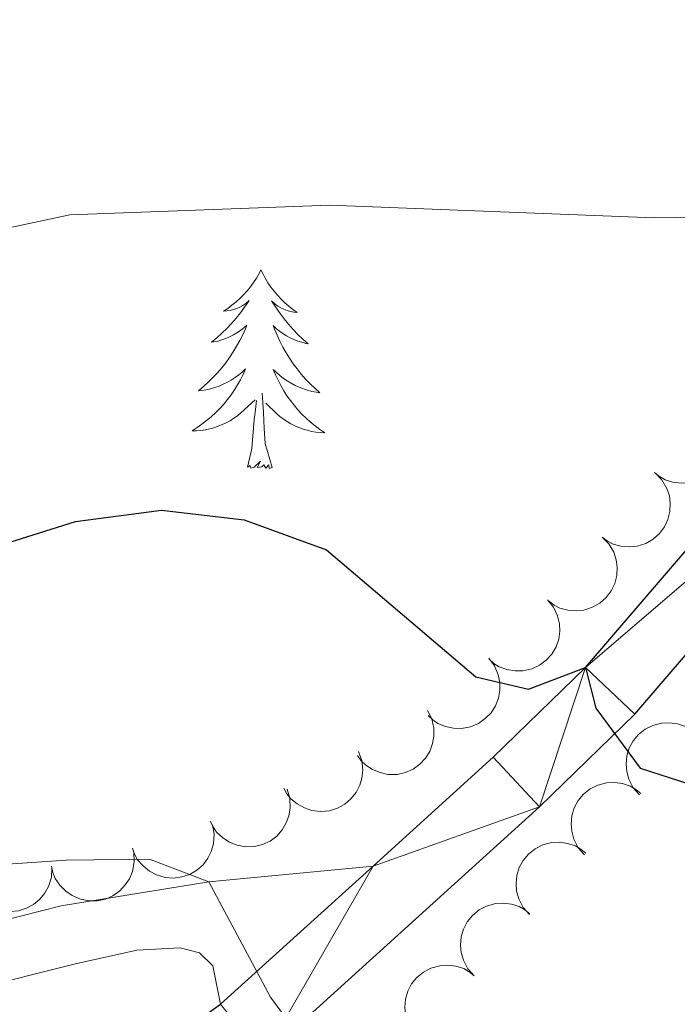
# Model space of a CAD drawing. Units: metres. Extents: x 603530 to 607985, y 712863 to 715833.
# Drawn here: x 605060 to 605099, y 713991 to 714050 of the extents above; entities that cross this region are included whole.
import ezdxf

# ---------------------------------------------------------------- set-up
doc = ezdxf.new("R2010")
doc.units = ezdxf.units.M
doc.header["$MEASUREMENT"] = 0
doc.linetypes.add('DGN Style 3', pattern=[73.780546, 52.70039, -21.080156])
for name, color, linetype, lineweight in [('Altimetría', 7, 'Continuous', 0), ('Carátula', 7, 'Continuous', 0), ('Complex', 7, 'Continuous', 0), ('Entidades_rústicas', 7, 'Continuous', 0), ('Marco', 7, 'Continuous', 0), ('Viales_ffcc', 7, 'Continuous', 0), ('Zona_arbolada', 7, 'Continuous', 0)]:
    doc.layers.add(name, color=color, linetype=linetype, lineweight=lineweight)

msp = doc.modelspace()

# ---------------------------------------------------------------- linework, layer by layer
at = {"layer": 'Altimetría', "color": 30, "linetype": 'Continuous', "lineweight": 0, "flags": 128}
for points, elevation in [([(605017.0870650478, 714065.3165799754), (605023.3100812638, 714045.2912450924), (605025.7932690973, 714040.1097326507), (605028.5811775983, 714035.5626422416), (605032.244336843, 714033.2524508319), (605036.4712254396, 714032.557841738), (605041.4563470399, 714032.9207806152), (605046.8135630589, 714033.8111005153), (605057.1913329468, 714036.861027753), (605062.6667949259, 714038.0285748041), (605078.2765258569, 714038.6123429546), (605097.7620026271, 714037.839785483), (605111.2975475178, 714038.0341730111), (605113.1621466146, 714037.4696420482), (605111.256166901, 714032.7691911836), (605110.8963602046, 714030.9504720899), (605113.3130687105, 714027.8342152014), (605121.5979207598, 714028.8748590045), (605131.8957722785, 714026.2973504977), (605136.9065470339, 714026.1788416461), (605152.8697273091, 714029.5405377226)], 505), ([(605012.6574342973, 714009.1716604242), (605018.0209052032, 714015.2534898235), (605020.0715131569, 714014.6881191309), (605021.3714897877, 714012.3840050367), (605028.6300432282, 714005.0283379732), (605028.3129410907, 714002.6659035857), (605029.4851223887, 713998.8695665349), (605031.8445257514, 713997.3713730318), (605044.7787510655, 713997.0908850322), (605054.4841479317, 713998.7459142376), (605062.4463273028, 713999.2864257151), (605067.4506678144, 713999.3360346807), (605071.0012378008, 713997.970672176), (605074.7151435702, 713991.0581697393), (605077.6729563039, 713987.027545739), (605081.2058015878, 713983.4531963994), (605089.5004185219, 713977.5348801762), (605094.7007267349, 713975.0261993499), (605099.0540209808, 713975.0777474856), (605100.3016631305, 713976.8789107394)], 495)]:
    msp.add_lwpolyline(points, dxfattribs=dict(at, elevation=elevation))
at = {"layer": 'Altimetría', "color": 30, "linetype": 'Continuous', "lineweight": 30, "elevation": 500, "flags": 128}
msp.add_lwpolyline([(605011.4517125885, 714031.0776198909), (605021.6567721881, 714026.811331156), (605025.9974096122, 714024.3307774367), (605030.5971384214, 714021.0681772646), (605039.789765999, 714016.2572809639), (605044.698414217, 714014.6901623751), (605049.7011593729, 714014.5697758854), (605054.646393433, 714016.2504772539), (605057.890726534, 714018.0161546674), (605062.9938123731, 714019.620437348), (605068.1576614568, 714020.2916836801), (605073.1214642616, 714019.7168387289), (605078.0775647985, 714017.9169686043), (605087.038255566, 714010.2952855243), (605090.2081069977, 714009.5408062998), (605093.6263355312, 714010.8397746186), (605094.2413460959, 714008.4121028937), (605096.906498577, 714004.7989953319), (605099.827493381, 714003.8592935952)], dxfattribs=at)
at = {"layer": 'Carátula', "color": 7, "linetype": 'Continuous', "lineweight": 0}
msp.add_3dface([(603529.584, 712863.0460000001), (607984.5789999999, 712863.0460000001), (607984.5789999999, 715833.058), (603529.584, 715833.058)], dxfattribs=at)
at = {"layer": 'Entidades_rústicas', "color": 92, "linetype": 'Continuous', "lineweight": 0, "flags": 128}
for points in [[(605074.1355018355, 714034.7121057757), (605074.0211714928, 714034.4948258346), (605073.861991375, 714034.2222241284), (605073.6899501674, 714033.9588198331), (605073.5040479864, 714033.7046282145), (605073.3062845983, 714033.4596187402), (605073.0956753865, 714033.22480656), (605072.8732507662, 714033.0021761751), (605072.6399800892, 714032.789712552), (605072.3969090369, 714032.5904000751), (605072.1430224597, 714032.4032541264), (605071.880335391, 714032.2292440585), (605072.0796633214, 714032.2492034221), (605072.283219777, 714032.2840999733), (605072.4830362229, 714032.336055608), (605072.6790668603, 714032.4020706755), (605072.869342455, 714032.4841754753), (605073.0518327071, 714032.5804007724), (605073.2275222349, 714032.6897314172), (605073.4354141725, 714032.8775796068), (605073.3934266532, 714032.8132130918), (605073.1581866478, 714032.4717645016), (605072.9100855521, 714032.1395133217), (605072.6491386329, 714031.8174594359), (605072.3763457732, 714031.5055875783), (605072.0917222388, 714031.2048976324), (605071.7952680301, 714030.9153895974), (605071.4879830307, 714030.6370482079), (605071.1708823901, 714030.3708580814), (605071.2952190603, 714030.3919624032), (605071.5420758275, 714030.4462001813), (605071.7851620524, 714030.5154972754), (605072.0224779679, 714030.5998842183), (605072.255023458, 714030.699345744), (605072.479798872, 714030.8139276502), (605072.6977735613, 714030.9416149044), (605072.9069630245, 714031.083437922), (605073.106336847, 714031.2374122024), (605073.2959102939, 714031.4045376291), (605073.2045314724, 714031.1839069175), (605073.0430385857, 714030.8253304993), (605072.8666543097, 714030.4739822571), (605072.6763785281, 714030.1298469247), (605072.4712113573, 714029.7929397686), (605072.2541829802, 714029.4652147568), (605072.0222937458, 714029.1467176876), (605071.7785585709, 714028.8384026466), (605071.5229621893, 714028.5392697502), (605071.2545352499, 714028.2513340311), (605070.9752775198, 714027.9745649577), (605070.684189115, 714027.7089777954), (605070.3832850689, 714027.4555418962), (605070.5796438812, 714027.4775468251), (605070.8473302738, 714027.5204652965), (605071.1112613901, 714027.5794429677), (605071.3714372308, 714027.6544798391), (605071.627842529, 714027.7445760265), (605071.8774623685, 714027.8487774453), (605072.1203120155, 714027.9680839791), (605072.3563914697, 714028.1024956277), (605072.5836551664, 714028.2490432726), (605072.8021336372, 714028.4097266812), (605073.0107964668, 714028.5825613525), (605073.2086437715, 714028.7675625524), (605073.0626681845, 714028.4427531809), (605072.9027858258, 714028.1241568353), (605072.7290119613, 714027.8127733995), (605072.5413771232, 714027.5106026407), (605072.3398660456, 714027.216644675), (605072.1254938778, 714026.93188412), (605071.8982758862, 714026.6573208589), (605071.6592119541, 714026.392939626), (605071.4093019648, 714026.1387251548), (605071.1475918333, 714025.8976923623), (605070.8750509112, 714025.667826215), (605070.5926943477, 714025.4501113303), (605070.3005374086, 714025.2455475917), (605070.0076553763, 714025.058997022), (605070.27276189, 714025.0639504539), (605070.5361128943, 714025.0849325533), (605070.7987082729, 714025.1219280544), (605071.0585482591, 714025.1749674892), (605071.3146177027, 714025.2430662408), (605071.565916721, 714025.3262395747), (605071.8114606962, 714025.4255026407), (605072.0512038297, 714025.5378557886), (605072.2831768875, 714025.6653293171), (605072.5073646032, 714025.8069233431), (605072.722751827, 714025.9616532493), (605072.9283234093, 714026.1285344181), (605073.7884222108, 714026.9144956458)], [(605074.1355018355, 714034.7121057757), (605074.2431456223, 714034.4914367581), (605074.3939293791, 714034.2141025576), (605074.557849016, 714033.9455688491), (605074.7359044165, 714033.6858203663), (605074.9260958135, 714033.4348876411), (605075.1294383565, 714033.1937552912), (605075.3449626947, 714032.9644383497), (605075.5716384121, 714032.7449523159), (605075.8085114234, 714032.5383121057), (605076.0565663464, 714032.3435025697), (605076.3138186799, 714032.1615541242), (605076.1151929905, 714032.1875893997), (605075.912796759, 714032.2286839918), (605075.7146595854, 714032.2867155387), (605075.5207356713, 714032.3586843894), (605075.3330553155, 714032.4465597789), (605075.1535877532, 714032.5483114081), (605074.9813178345, 714032.6629546592), (605074.7792575511, 714032.8570619542), (605074.8192604759, 714032.7914436182), (605075.0439668652, 714032.4429726172), (605075.281809134, 714032.1033021074), (605075.5328025494, 714031.7734319733), (605075.7959472274, 714031.4533774804), (605076.0712584341, 714031.1441385124), (605076.3587361698, 714030.8457150687), (605076.6573805509, 714030.5581224165), (605076.9662069597, 714030.2823757045), (605076.8425725305, 714030.3072660221), (605076.5974866322, 714030.3690147265), (605076.3566292597, 714030.445700618), (605076.122000179, 714030.537293165), (605075.8925995079, 714030.6438076335), (605075.671426896, 714030.7651982254), (605075.4574519279, 714030.8994804393), (605075.2526896363, 714031.0476236267), (605075.0581093726, 714031.2076127545), (605074.8737264036, 714031.3804477067), (605074.958327072, 714031.1571301594), (605075.1087978268, 714030.793790715), (605075.2743736964, 714030.4372214631), (605075.4540547973, 714030.0874376697), (605075.6488410127, 714029.7444240691), (605075.8557632251, 714029.4102262266), (605076.0778210843, 714029.0847983432), (605076.3120302062, 714028.7691861014), (605076.5583753248, 714028.4623896175), (605076.8178868557, 714028.166393392), (605077.0885650318, 714027.8812279578), (605077.3714097366, 714027.606878048), (605077.6644364696, 714027.344374079), (605077.4688409627, 714027.3723633236), (605077.2025895845, 714027.4234338978), (605076.9405819979, 714027.490441543), (605076.682818203, 714027.5733862598), (605076.4292829335, 714027.6712681637), (605076.1829605736, 714027.7830415734), (605075.9438663903, 714027.9097063725), (605075.7120003821, 714028.0512625605), (605075.4893165191, 714028.2046799553), (605075.2758453323, 714028.3719583238), (605075.0725561741, 714028.5510826325), (605074.8804489267, 714028.7420376155), (605075.0164404775, 714028.4129232008), (605075.1665219932, 714028.0895943611), (605075.33070874, 714027.77305098), (605075.5090312508, 714027.4652928244), (605075.7014742589, 714027.1653200113), (605075.9070531467, 714026.8741476899), (605076.1257831813, 714026.5927757435), (605076.3566644781, 714026.3212194385), (605076.5986971541, 714026.0594940411), (605076.8529268911, 714025.8105839356), (605077.118323274, 714025.5725046208), (605077.3939016843, 714025.3462712462), (605077.6796773889, 714025.1328836959), (605077.9667277669, 714024.9374787819), (605077.7018960433, 714024.9505232526), (605077.4393083446, 714024.9795353261), (605077.177964787, 714025.0245302692), (605076.9198651377, 714025.0854775493), (605076.6659940137, 714025.1613620173), (605076.4173512987, 714025.2521684063), (605076.1749521424, 714025.3588813343), (605075.9387507462, 714025.4785011506), (605075.7107774096, 714025.6129970902), (605075.4910168662, 714025.7613692693), (605075.2804537334, 714025.9226025385), (605075.0800726286, 714026.0956817481), (605074.4316142963, 714026.7256545981)], [(605074.8054839892, 714022.8494953583), (605074.3985171816, 714024.2958767109), (605074.3213283499, 714025.2011605802), (605074.2898212494, 714026.1507522305), (605074.2056028885, 714027.3161737286)], [(605073.3356552939, 714022.8719365406), (605073.597694255, 714023.9860660587), (605073.737274651, 714025.7261379862), (605073.7918792835, 714026.1583547539), (605073.8659093396, 714026.8803087347)], [(605074.8054839892, 714022.8494953583), (605074.6304661706, 714022.7841595856), (605074.6151169853, 714023.0234217902), (605074.42175005, 714022.8043482215), (605074.303863171, 714023.0091717646), (605074.1812285318, 714022.9030315496), (605073.9104356258, 714022.8531596924), (605074.1124123668, 714023.2431217367), (605073.7216561104, 714022.8690434722), (605073.5328536488, 714022.8179197938), (605073.4943315366, 714022.9805268259), (605073.3356552939, 714022.8719365406)]]:
    msp.add_lwpolyline(points, dxfattribs=at)
at = {"layer": 'Marco', "color": 7, "linetype": 'Continuous', "lineweight": 0}
msp.add_3dface([(604404.3310336936, 713257.0147867645), (604404.9197164616, 715570.5454045115), (607824.4089309971, 715570.5931097036), (607824.9796550665, 713257.0147867645)], dxfattribs=at)
at = {"layer": 'Viales_ffcc', "color": 7, "linetype": 'Continuous', "lineweight": 25, "extrusion": (-0.1349063684186787, -0.1221514581983442, 0.9833002049324011), "elevation": -168356.511642959, "flags": 128}
msp.add_lwpolyline([(-123146.1824485556, 912351.7606123048), (-123146.1824485557, 912364.3381605952)], dxfattribs=at)
at = {"layer": 'Viales_ffcc', "color": 7, "linetype": 'Continuous', "lineweight": 25}
for points in [[(605080.8760037441, 713998.9280344723, 497.063), (605088.0865116301, 714005.4567188746, 498.864), (605093.6263355312, 714010.8397746186, 500.349), (605110.8963602046, 714030.9504720899, 505.307), (605112.6884123965, 714033.0363574997, 505.822), (605122.4485953022, 714043.3235562751, 508.404), (605130.2752305176, 714050.7729421025, 510.376), (605134.539683016, 714054.8313134369, 511.451), (605138.6837216732, 714058.3394589024, 512.407), (605142.2439651266, 714060.9484118635, 513.159), (605146.519453339, 714063.3714241507, 514.015), (605148.9686724776, 714064.4151557307, 514.392), (605153.5420182585, 714065.6474821363, 514.772), (605157.7717162871, 714065.7919279314, 515.1510000000001), (605159.5005986232, 714065.5745092856, 515.265), (605162.0609946707, 714065.253384575, 515.436), (605194.182822807, 714053.1405976457, 516.859), (605198.4706428561, 714051.9169967198, 517.143), (605201.5476199489, 714051.6299898014, 517.333), (605203.4768382467, 714052.1535991598, 517.523), (605204.6619605196, 714053.3316442342, 517.618), (605205.2919811322, 714056.734422809, 517.557)], [(605018.9889613139, 713952.4963980461, 483.918), (605023.7880706806, 713958.8208713271, 484.786), (605028.1484365033, 713964.0519150943, 485.735), (605032.8452431643, 713968.0646807475, 486.779), (605038.332491423, 713971.1832752307, 487.633), (605053.6750732688, 713975.9516093526, 490.1), (605062.7020242885, 713980.137290694, 491.882), (605067.8414349486, 713982.8761510528, 493.123), (605074.2620487595, 713987.4526665714, 494.774), (605090.8685440815, 714002.4899023252, 498.864), (605096.59209479, 714008.0501739271, 500.349), (605113.9802584671, 714028.3000840982, 505.307), (605115.7071273609, 714030.3089556287, 505.822), (605125.3270364313, 714040.4482786076, 508.404), (605137.2577763102, 714051.8034658772, 511.451), (605141.2022121539, 714055.1426388104, 512.407), (605144.4559949774, 714057.5272440894, 513.159), (605148.324912085, 714059.7194362378, 514.015)], [(605016.1140830908, 713953.1813660767, 483.806), (605016.6920621875, 713954.0926487793, 483.918), (605021.6003879374, 713960.5614715724, 484.786), (605024.2043767846, 713963.6850827972, 485.328), (605026.1533040053, 713966.0236027758, 485.735), (605031.233150231, 713970.3635590337, 486.779), (605037.1178943126, 713973.7081116333, 487.633), (605051.964198947, 713979.6411577063, 490.1), (605060.8894289632, 713983.7803865185, 491.882), (605065.6960843815, 713986.3413060196, 493.123), (605071.7082112369, 713990.6270236576, 494.774)]]:
    msp.add_polyline3d(points, dxfattribs=at)
at = {"layer": 'Viales_ffcc', "color": 7, "linetype": 'DGN Style 3', "lineweight": 0}
msp.add_polyline3d([(604949.1075968889, 713978.487243494, 486.779), (604955.0725736602, 713978.7022065497, 487.444), (604963.5129497338, 713979.9725028679, 488.392), (604972.6851951741, 713981.8837010744, 489.341), (604984.6633576909, 713983.5060301777, 490.385), (604995.5181924372, 713984.1983997547, 491.239), (605007.4357968194, 713985.3916033376, 492.093), (605020.8389389114, 713987.8532763568, 493.042), (605035.0073735083, 713990.3282678884, 493.612), (605049.7225616353, 713993.4379865872, 494.086), (605062.1362393354, 713996.5318385495, 494.655), (605071.0012378008, 713997.970672176, 495.319), (605080.8760037441, 713998.9280344723, 497.063)], dxfattribs=at)
at = {"layer": 'Viales_ffcc', "color": 7, "linetype": 'Continuous', "lineweight": 0}
msp.add_polyline3d([(604948.9386369095, 713974.888403469, 486.779), (604955.4059520997, 713975.1216999074, 487.444), (604964.147056519, 713976.4374105656, 488.392), (604973.2932133924, 713978.3430063901, 489.341), (604985.0198250471, 713979.9311717155, 490.385), (604995.8115908043, 713980.6195036403, 491.239), (605007.9405369845, 713981.8334832769, 492.093), (605021.473060963, 713984.319183938, 493.042), (605035.6886274775, 713986.8024569135, 493.612), (605050.5292284887, 713989.9382640854, 494.086), (605063.0051584872, 713993.0481675679, 494.655), (605066.6762579805, 713993.8782208867, 494.749), (605069.2878392388, 713994.0273695793, 494.844), (605070.4381858732, 713993.713771716, 494.844), (605071.2443814415, 713992.9343734188, 494.844), (605071.7082112369, 713990.6270236576, 494.774)], dxfattribs=at)
at = {"layer": 'Zona_arbolada', "color": 92, "linetype": 'Continuous', "lineweight": 0, "flags": 128}
for points, elevation in [([(605101.1060367851, 714026.2781315115), (605101.4833717414, 714025.8615017827), (605101.7586686101, 714025.3442826474), (605101.8942410916, 714024.8815941969), (605101.931751664, 714024.4375165494), (605101.8940026399, 714023.9460417165), (605101.7581917071, 714023.473177687), (605101.5321400836, 714023.037419826), (605101.2112757592, 714022.6509067793), (605100.8218365798, 714022.325724714), (605100.372916678, 714022.0892925425), (605099.8410208798, 714021.9438411416), (605099.3689154172, 714021.9199940823), (605098.8771623727, 714021.9754327242), (605098.4057287325, 714022.1173431643), (605098.0753710922, 714022.3074880552), (605097.7728312735, 714022.5512372258)], 504.0284036924058), ([(605097.8306322028, 714022.5123306543), (605098.2227419855, 714022.1095752469), (605098.5165064097, 714021.6026171979), (605098.6686713644, 714021.1451171143), (605098.72216721, 714020.7026804583), (605098.7021611214, 714020.2101642084), (605098.5834859235, 714019.7327113862), (605098.3732909653, 714019.2890873007), (605098.0665695919, 714018.8912578784), (605097.689106869, 714018.5522473434), (605097.2490025249, 714018.2997846405), (605096.7226962328, 714018.135252161), (605096.2517573917, 714018.094400502), (605095.7583253738, 714018.1320746795), (605095.2820821148, 714018.2568969866), (605094.9450842238, 714018.4350083882), (605094.6339535573, 714018.6676920969)], 503.753863833095), ([(605094.6377428782, 714018.6722495058), (605095.0298526608, 714018.2694940981), (605095.3236170849, 714017.7625360494), (605095.4757820396, 714017.3050359657), (605095.5292778851, 714016.8625993098), (605095.5092717968, 714016.3700830599), (605095.3905965989, 714015.8926302376), (605095.1804016407, 714015.4490061519), (605094.873680267, 714015.0511767296), (605094.4962175444, 714014.7121661948), (605094.0561132003, 714014.459703492), (605093.5298069082, 714014.2951710124), (605093.0588680671, 714014.2543193533), (605092.5654360489, 714014.2919935307), (605092.0891927902, 714014.4168158381), (605091.7521948991, 714014.5949272397), (605091.4410642325, 714014.8276109484)], 503.5104823785217), ([(605091.3502906221, 714014.911605126), (605091.7064752029, 714014.4767551008), (605091.9557534244, 714013.9465057552), (605092.0681869381, 714013.4776569472), (605092.083603475, 714013.0322646138), (605092.0215000317, 714012.5432700717), (605091.8623796115, 714012.0777320047), (605091.6149720543, 714011.6537346572), (605091.275313653, 714011.2836286989), (605090.8702099558, 714010.9781827223), (605090.410105187, 714010.7643303161), (605089.8716439076, 714010.6454661051), (605089.3989366973, 714010.6450877686), (605088.9105425486, 714010.7248728275), (605088.4467359381, 714010.8900142158), (605088.126226113, 714011.0963263626), (605087.8361611736, 714011.3547955693)], 503.459), ([(605087.8148058394, 714011.398897544), (605088.1550856847, 714010.9514921049), (605088.385090156, 714010.4126025587), (605088.4805518957, 714009.9400059481), (605088.4799051383, 714009.4943473549), (605088.4002172151, 714009.0079089366), (605088.2244207948, 714008.5484085353), (605087.9618918551, 714008.1336039961), (605087.6091144199, 714007.7759808267), (605087.1932647526, 714007.4853344709), (605086.7257510587, 714007.2882045752), (605086.1833554266, 714007.1888253591), (605085.7109417259, 714007.2054850562), (605085.2257406097, 714007.302821466), (605084.7681875539, 714007.4845725354), (605084.4553220929, 714007.7023027656), (605084.1747616325, 714007.9710588413)], 503.1159274863695), ([(605084.1391074704, 714008.2715803646), (605084.3917670262, 714007.7694597128), (605084.5192720189, 714007.197579938), (605084.5266376999, 714006.7154946274), (605084.4444474245, 714006.277480063), (605084.2770881138, 714005.8138386486), (605084.0201728467, 714005.3942679802), (605083.6861689149, 714005.0345102516), (605083.2739045324, 714004.7474835473), (605082.8118895898, 714004.5378447084), (605082.3161963364, 714004.4295975431), (605081.7647737865, 714004.4311535903), (605081.3033862475, 714004.53398252), (605080.8441908716, 714004.7184658705), (605080.4276243509, 714004.980878873), (605080.1598862372, 714005.2521859915), (605079.9332452076, 714005.5677455638)], 501.9290905454169), ([(605096.8720255666, 714003.1942942769), (605096.5008861651, 714003.6164524755), (605096.2332596073, 714004.1376818162), (605096.1045366738, 714004.6023224371), (605096.0735900339, 714005.0469057313), (605096.1185949221, 714005.5377693172), (605096.2613761043, 714006.0085755768), (605096.493840005, 714006.4409466961), (605096.8203788255, 714006.8226778172), (605097.2145790479, 714007.1420716722), (605097.6669425045, 714007.3718466777), (605098.200928851, 714007.5094251337), (605098.6733350672, 714007.5262957292), (605099.1642155265, 714007.4635990432), (605099.6335014519, 714007.3147401491), (605099.9610142589, 714007.1197360174), (605100.259920446, 714006.8715443751)], 500.2166343440562), ([(605079.9973168161, 714005.7975581277), (605080.1897650878, 714005.2694239942), (605080.2497847171, 714004.6865846992), (605080.2009429426, 714004.20692338), (605080.0682886308, 714003.7814649995), (605079.8480598803, 714003.3404754333), (605079.5440185925, 714002.9536888059), (605079.1703809635, 714002.6352878441), (605078.7274879918, 714002.3982391874), (605078.2441979416, 714002.243846904), (605077.7392698068, 714002.1940791556), (605077.1917825693, 714002.2598588981), (605076.7455144981, 714002.4157340364), (605076.3109354528, 714002.6524523359), (605075.9277729425, 714002.9616039828), (605075.6934616854, 714003.2622524234), (605075.5051226204, 714003.6020647194)], 500.6413008600977), ([(605075.7123104753, 714003.5352216323), (605075.8716346994, 714002.9961689524), (605075.8953925176, 714002.4107293175), (605075.8168973313, 714001.9350203669), (605075.6581124763, 714001.5186078672), (605075.410958552, 714001.0921252326), (605075.0835149593, 714000.7249390488), (605074.6908501075, 714000.4303230888), (605074.2341084974, 714000.2211978827), (605073.7421737183, 714000.09707527), (605073.2351310661, 714000.0787177375), (605072.6927772094, 714000.1783246864), (605072.257035176, 714000.3615762354), (605071.8379733639, 714000.6247904019), (605071.4747212534, 714000.9571097579), (605071.2595065176, 714001.2717108824), (605071.0926043272, 714001.6225493907)], 499.3823264665491), ([(605093.566917276, 713999.6069014508), (605093.1957778744, 714000.0290596494), (605092.9281513167, 714000.5502889904), (605092.7994283831, 714001.014929611), (605092.7684817433, 714001.4595129052), (605092.8134866315, 714001.9503764911), (605092.9562678137, 714002.4211827507), (605093.1887317142, 714002.85355387), (605093.5152705347, 714003.2352849911), (605093.9094707572, 714003.5546788462), (605094.3618342138, 714003.7844538516), (605094.8958205604, 714003.9220323076), (605095.3682267766, 714003.9389029031), (605095.8591072359, 714003.8762062171), (605096.3283931613, 714003.727347323), (605096.6559059683, 714003.5323431913), (605096.9548121553, 714003.2841515492)], 499.1180571278155), ([(605071.2255477547, 714001.4044637852), (605071.3250844311, 714000.8512419038), (605071.2848016464, 714000.2667067917), (605071.154853466, 713999.8024073513), (605070.951567291, 713999.4058134393), (605070.6593408724, 713999.0088547256), (605070.2937764595, 713998.6796015403), (605069.8713012235, 713998.4296036907), (605069.3944630581, 713998.2715795976), (605068.8919197111, 713998.2018914749), (605068.385902635, 713998.2389855285), (605067.857660721, 713998.3971933988), (605067.444523209, 713998.6269098462), (605067.0566939025, 713998.9342906016), (605066.7318834593, 713999.3042722582), (605066.552292086, 713999.6404837819), (605066.4246798053, 714000.0074430518)], 498.6595128473287), ([(605090.2618089851, 713996.0195086249), (605089.8906695838, 713996.4416668233), (605089.6230430261, 713996.9628961643), (605089.4943200925, 713997.4275367849), (605089.4633734527, 713997.8721200791), (605089.5083783406, 713998.362983665), (605089.651159523, 713998.8337899246), (605089.8836234235, 713999.2661610439), (605090.210162244, 713999.647892165), (605090.6043624666, 713999.96728602), (605091.056725923, 714000.1970610255), (605091.5907122698, 714000.3346394815), (605092.063118486, 714000.351510077), (605092.5539989453, 714000.288813391), (605093.0232848707, 714000.1399544969), (605093.3507976776, 713999.9449503652), (605093.6497038645, 713999.6967587231)], 498.0194799115749), ([(605066.4942497844, 713999.7444396054), (605066.5284643373, 713999.1833768957), (605066.4201583993, 713998.6075524224), (605066.2368499876, 713998.1616168597), (605065.9886168663, 713997.7914921273), (605065.6520100862, 713997.4313971738), (605065.2504785964, 713997.1471130508), (605064.8016865663, 713996.9481910467), (605064.3096505015, 713996.8469647616), (605063.8024068028, 713996.836472857), (605063.3041899623, 713996.9324375906), (605062.7980518679, 713997.1512833799), (605062.4145850567, 713997.4276987461), (605062.0653276613, 713997.7782893502), (605061.7859719754, 713998.1836887219), (605061.6468948412, 713998.538581383), (605061.5630334329, 713998.9179377644)], 498.3554195817488), ([(605061.5802718906, 713998.8289075973), (605061.5498574267, 713998.2676260634), (605061.3761700562, 713997.7080398793), (605061.142885566, 713997.2860933822), (605060.853807631, 713996.9469091436), (605060.4780914697, 713996.6278325601), (605060.0465818639, 713996.3915182352), (605059.577922591, 713996.2454267028), (605059.0775193479, 713996.2013489949), (605058.5724241447, 713996.2491515649), (605058.0885160011, 713996.4016709363), (605057.6108441444, 713996.67716839), (605057.2616409801, 713996.995773789), (605056.9549354843, 713997.3841373285), (605056.7239610038, 713997.8189235281), (605056.6265403195, 713998.187434668), (605056.5867785139, 713998.5739097625)], 498.0816194155866), ([(605086.9473732489, 713992.3377818891), (605086.5702997791, 713992.7546482927), (605086.2953274904, 713993.2720400596), (605086.1600453467, 713993.7348134832), (605086.1228134157, 713994.1789145789), (605086.1608708051, 713994.6703656297), (605086.2969784068, 713995.1431443524), (605086.5233033998, 713995.5787602931), (605086.8444101764, 713995.9650719389), (605087.2340533128, 713996.2900095889), (605087.683121474, 713996.5261600418), (605088.2151084302, 713996.671277679), (605088.6872287623, 713996.694828514), (605089.1789469256, 713996.6390813354), (605089.6502914322, 713996.4968751252), (605089.9805297023, 713996.3065229908), (605090.2829165224, 713996.0625840414)], 497.4506536479055), ([(605083.6118395049, 713988.6129903786), (605083.2347660351, 713989.0298567819), (605082.9597937465, 713989.5472485491), (605082.824511603, 713990.0100219727), (605082.787279672, 713990.4541230684), (605082.8253370612, 713990.9455741192), (605082.9614446631, 713991.4183528419), (605083.1877696561, 713991.8539687824), (605083.5088764324, 713992.2402804284), (605083.8985195688, 713992.5652180784), (605084.3475877303, 713992.8013685313), (605084.8795746863, 713992.9464861683), (605085.3516950186, 713992.9700370035), (605085.8434131818, 713992.9142898247), (605086.3147576882, 713992.7720836145), (605086.6449959583, 713992.5817314801), (605086.9473827784, 713992.3377925309)], 497.4387018376223)]:
    msp.add_lwpolyline(points, dxfattribs=dict(at, elevation=elevation))

# ---------------------------------------------------------------- meshes
at = {"layer": 'Complex', "color": 9, "linetype": 'Continuous', "lineweight": 0}
mesh = msp.add_polyface(dxfattribs=at)
corners = [(605297.3878982491, 714004.4083786015, 522.0140000000265), (605300.3618446337, 714008.4434482292, 522.0139999999932), (605294.6184859977, 714012.0665491913, 521.7210000000003), (605292.2339286776, 714007.6594385293, 521.7210000000073), (605286.6084984068, 714015.7312576098, 521.4370000000017), (605284.7175551571, 714011.0985850955, 521.4369999999832), (605268.6045477279, 714022.2258647529, 520.772000000017), (605266.6678540965, 714017.6098926151, 520.77200000001), (605264.1497477947, 714024.3691219832, 520.5830000000025), (605261.72954579, 714019.9855582209, 520.5830000000235), (605256.3583878744, 714023.356947792, 520.2030000000154), (605259.1857407219, 714027.4852662, 520.2030000000356), (605257.07746845, 714029.0556343189, 520.0000000000031), (605249.8714526361, 714028.192541573, 519.7290000000042), (605252.9499669196, 714032.1330038311, 519.7290000000324), (605234.852288028, 714040.4802577356, 518.6849999999994), (605237.8705574595, 714044.4706455157, 518.6849999999956), (605228.5507201892, 714044.8799708823, 518.4950000000089), (605231.2424324201, 714049.0983704918, 518.4950000000016), (605222.7884440275, 714054.0110025012, 518.2100000000129), (605220.3842248921, 714049.6261945982, 518.2100000000097), (605217.7913600726, 714050.9649335672, 518.118999999995), (605214.3311502875, 714058.3796215747, 517.9260000000072), (605212.2176681561, 714053.8443577148, 517.9260000000099), (605205.2919811322, 714056.734422809, 517.5570000000289), (605205.0790251493, 714062.2413155581, 517.4510000000276), (605203.3024425877, 714057.5658922184, 517.4510000000017), (605184.9724152624, 714063.8614540882, 516.5970000000374), (605186.4336224406, 714068.645704665, 516.5969999999978), (605141.2673984284, 714080.7666297317, 514.9999999999818), (605134.6945436492, 714077.3545740398, 514.9840000000304), (605136.0581439005, 714082.165317782, 514.9840000000225), (605120.1229814286, 714086.9271406473, 514.5100000000023), (605118.5373689295, 714082.1827939062, 514.5100000000185), (605115.0670070874, 714088.8015441422, 514.4150000000027), (605113.1323284891, 714084.1865413552, 514.4140000000058), (605110.8010934393, 714090.8049015105, 514.210000000036), (605108.3927679076, 714086.413155487, 514.2099999999982), (605104.7488549163, 714094.6347419587, 513.8690000000207), (605101.7590630574, 714090.6099154234, 513.8690000000274), (605099.3821783052, 714099.282211825, 513.491000000018), (605095.8258268686, 714095.7490917507, 513.4910000000107), (605090.7253339204, 714101.7166518627, 513.0859999999968), (605094.7494014541, 714104.70356808, 513.0860000000094), (605086.57473064, 714108.1937702349, 512.6109999999779), (605090.9074641475, 714110.6979180642, 512.6120000000114), (605082.8606265981, 714115.355304719, 512.2320000000019), (605087.3905811261, 714117.479397461, 512.2320000000188), (605084.455683853, 714124.4520144733, 511.7579999999924), (605079.7693966648, 714122.7003517235, 511.7579999999923), (605069.0294502436, 714155.4071203787, 510.0500000000083), (605073.1557735614, 714159.1305613781, 509.9999999999948), (605064.4351725494, 714171.2761064041, 509.2910000000106), (605073.8075280641, 714156.882349629, 510.0499999999997), (605069.2825627308, 714172.5092493126, 509.2910000000381), (605066.7949675748, 714183.8215434807, 508.8160000000329)]
mesh.append_faces([[corners[k] for k in face] for face in [(3, 4, 5), (5, 6, 7), (7, 8, 9), (9, 8, 10), (10, 12, 13), (13, 14, 15), (15, 16, 17), (17, 19, 20), (20, 19, 21), (21, 22, 23), (23, 22, 24), (24, 25, 26), (26, 25, 27), (27, 29, 30), (30, 32, 33), (33, 34, 35), (35, 36, 37), (37, 38, 39), (39, 40, 41), (41, 40, 42), (42, 43, 44), (44, 45, 46), (46, 48, 49), (49, 48, 50), (50, 51, 52), (51, 50, 53), (53, 50, 48), (55, 52, 54)]], dxfattribs={"vtx0": -1, "vtx1": -1, "color": 9})
mesh.append_faces([[corners[k] for k in face] for face in [(0, 1, 2), (3, 2, 4), (5, 4, 6), (7, 6, 8), (10, 8, 11), (10, 11, 12), (13, 12, 14), (15, 14, 16), (17, 16, 18), (17, 18, 19), (21, 19, 22), (24, 22, 25), (27, 25, 28), (27, 28, 29), (30, 29, 31), (30, 31, 32), (33, 32, 34), (35, 34, 36), (37, 36, 38), (39, 38, 40), (42, 40, 43), (44, 43, 45), (46, 45, 47), (46, 47, 48), (52, 51, 54)]], dxfattribs={"vtx0": -1, "vtx2": -1, "color": 9})
at = {"layer": 'Complex', "color": 23, "linetype": 'Continuous', "lineweight": 0}
mesh = msp.add_polyface(dxfattribs=at)
corners = [(605017.8862946802, 713950.7580288975, 483.7009999999662), (605018.9889613139, 713952.4963980457, 483.918000000001), (605023.7880706803, 713958.8208713268, 484.7859999999707), (605028.1484365033, 713964.0519150943, 485.7350000000599), (605032.8452431643, 713968.0646807472, 486.7790000000142), (605038.332491423, 713971.1832752307, 487.6330000000532), (605053.6750732688, 713975.9516093524, 490.1000000000099), (605062.7020242885, 713980.1372906936, 491.8819999999657), (605067.8414349486, 713982.8761510525, 493.1230000000411), (605074.2620487595, 713987.4526665714, 494.7740000000351), (605090.8685440812, 714002.489902325, 498.863999999955), (605096.5920947897, 714008.0501739269, 500.3489999999828), (605113.9802584671, 714028.300084098, 505.3069999999887), (605115.7071273606, 714030.3089556284, 505.8220000000061), (605125.3270364313, 714040.4482786073, 508.4040000000196), (605137.2577763102, 714051.8034658772, 511.4510000000213), (605141.2022121537, 714055.1426388102, 512.4069999999548), (605144.4559949772, 714057.5272440889, 513.1589999999356), (605148.324912085, 714059.7194362376, 514.0149999999985), (605150.3009953776, 714060.5613672449, 514.3919999999924), (605154.1482805933, 714061.5987550544, 514.7719999999855), (605157.5864601557, 714061.7152810048, 515.1510000000764), (605161.0761905671, 714061.2779554308, 515.4360000000046), (605192.747559869, 714049.3350650552, 516.8589999999854), (605200.9806521235, 714046.9200963329, 517.2380000000076), (605205.1456928325, 714046.0394097308, 517.5229999999899), (605208.565530865, 714045.9371901935, 517.7130000000056), (605211.6776039037, 714046.7697779674, 517.9970000000689), (605214.4790266545, 714048.3481950767, 518.0920000000259), (605217.7913600726, 714050.964933567, 518.1190000000352), (605212.2176681559, 714053.8443577145, 517.9259999999979), (605205.2919811322, 714056.7344228087, 517.5569999999977), (605204.6619605196, 714053.3316442338, 517.6179999999526), (605203.4768382467, 714052.1535991598, 517.5230000000057), (605201.5476199489, 714051.6299898012, 517.333000000033), (605198.4706428561, 714051.9169967198, 517.1430000000361), (605194.182822807, 714053.1405976454, 516.8590000000119), (605162.0609946707, 714065.253384575, 515.4360000000731), (605159.5005986232, 714065.5745092854, 515.2649999999622), (605157.7717162871, 714065.7919279314, 515.1510000000458), (605153.5420182585, 714065.647482136, 514.7719999999883), (605148.9686724774, 714064.4151557304, 514.3919999999598), (605146.519453339, 714063.3714241504, 514.0150000000249), (605142.2439651263, 714060.9484118633, 513.1589999999812), (605138.6837216732, 714058.3394589024, 512.4069999999837), (605134.5396830158, 714054.8313134366, 511.4509999999743), (605130.2752305174, 714050.772942102, 510.3759999999913), (605122.4485953022, 714043.3235562749, 508.4039999999598), (605112.6884123962, 714033.0363574994, 505.8219999999935), (605110.8963602046, 714030.9504720899, 505.3070000000272), (605093.6263355312, 714010.8397746184, 500.3489999999629), (605088.0865116301, 714005.4567188746, 498.864000000036), (605080.8760037443, 713998.9280344723, 497.0630000000936), (605071.7082112369, 713990.6270236573, 494.7740000000014), (605065.6960843815, 713986.3413060193, 493.1229999999798), (605060.8894289632, 713983.7803865185, 491.8820000000202), (605051.964198947, 713979.6411577063, 490.1000000000262), (605037.1178943124, 713973.7081116331, 487.6330000000081), (605031.233150231, 713970.3635590337, 486.7790000000259), (605026.1533040048, 713966.0236027758, 485.7350000000146), (605024.2043767846, 713963.685082797, 485.328000000009), (605021.6003879372, 713960.5614715721, 484.7859999999917), (605016.6920621875, 713954.0926487793, 483.9180000000129), (605016.1140830906, 713953.1813660765, 483.8059999999863)]
mesh.append_faces([[corners[k] for k in face] for face in [(30, 28, 29), (32, 30, 31), (1, 63, 0)]], dxfattribs={"vtx0": -1, "color": 23})
mesh.append_faces([[corners[k] for k in face] for face in [(28, 30, 27), (27, 30, 26), (26, 33, 25), (25, 33, 24), (24, 35, 23), (23, 36, 22), (36, 23, 35), (22, 38, 21), (21, 39, 20), (20, 41, 19), (19, 42, 18), (18, 43, 17), (17, 44, 16), (16, 45, 15), (15, 46, 14), (14, 48, 13), (13, 49, 12), (12, 50, 11), (11, 50, 10), (10, 52, 9), (9, 54, 8), (8, 54, 7), (7, 55, 6), (6, 56, 5), (5, 57, 4), (4, 59, 3), (3, 60, 2), (2, 61, 1)]], dxfattribs={"vtx0": -1, "vtx1": -1, "color": 23})
mesh.append_faces([[corners[k] for k in face] for face in [(30, 32, 26)]], dxfattribs={"vtx0": -1, "vtx1": -1, "vtx2": -1, "color": 23})
mesh.append_faces([[corners[k] for k in face] for face in [(26, 32, 33), (24, 33, 34), (24, 34, 35), (22, 36, 37), (22, 37, 38), (21, 38, 39), (20, 39, 40), (20, 40, 41), (19, 41, 42), (18, 42, 43), (17, 43, 44), (16, 44, 45), (15, 45, 46), (14, 46, 47), (14, 47, 48), (13, 48, 49), (12, 49, 50), (10, 50, 51), (10, 51, 52), (9, 52, 53), (9, 53, 54), (7, 54, 55), (6, 55, 56), (5, 56, 57), (4, 57, 58), (4, 58, 59), (3, 59, 60), (2, 60, 61), (1, 61, 62), (1, 62, 63)]], dxfattribs={"vtx0": -1, "vtx2": -1, "color": 23})

doc.saveas('drawing.dxf')
